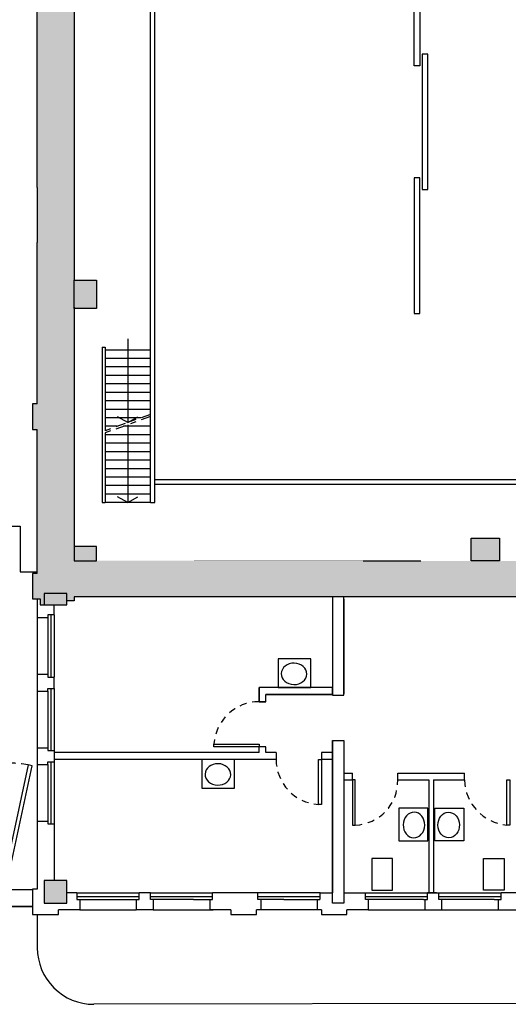
# Model space of a CAD drawing. Units: inches. Extents: x 259 to 372, y -469 to -381.
# Drawn here: x 297 to 306, y -457 to -440 of the extents above; entities that cross this region are included whole.
import ezdxf

# ---------------------------------------------------------------- set-up
doc = ezdxf.new("R2010")
doc.units = ezdxf.units.IN
doc.header["$MEASUREMENT"] = 0
doc.linetypes.add('DASHDOT', pattern=[1, 0.5, -0.25, 0, -0.25])
doc.linetypes.add('HIDDEN', pattern=[0.375, 0.25, -0.125])
for name, color, linetype in [('ARREDI', 6, 'Continuous'), ('BASE', 7, 'Continuous'), ('Muro_c.a.', 8, 'Continuous'), ('proiezione', 252, 'Continuous'), ('SANITARI', 8, 'Continuous'), ('vista_sotto', 8, 'Continuous')]:
    doc.layers.add(name, color=color, linetype=linetype)

msp = doc.modelspace()

# ---------------------------------------------------------------- hatches: boundary and pattern name
at = {"layer": 'BASE', "linetype": 'ByBlock'}
h = msp.add_hatch(dxfattribs=at)
h.set_pattern_fill('ANSI38', color=8, scale=1.000000000000012, style=0)
h.set_pattern_definition([(44.99999999999999, (280.4978895016024, -484.6016989967225), (-0.08838834764831947, 0.08838834764831947), []), (135, (280.4978895016024, -484.6016989967225), (-0.2651650429449584, 0.0883883476483195), [0.3125000000000037, -0.1875000000000022])])
edge = h.paths.add_edge_path()
edge.add_line((313.0455626663846, -431.2519332836652), (313.0455626663845, -433.9269332836653))
edge.add_line((312.2255625972722, -431.3519332836654), (297.9755625972722, -431.3519332836651))
edge.add_line((297.9755625972722, -431.3519332836651), (297.9755625972855, -449.4119332836606))
edge.add_line((297.9755625972855, -449.4119332836606), (310.3655625972722, -449.4155482232292))
edge.add_line((310.3655625972722, -449.4155482232292), (310.3655625972722, -450.1055482232292))
edge.add_line((313.0484083658571, -433.9269332836653), (312.2255625972724, -433.9269332836653))
edge.add_line((312.2255625972724, -433.9269332836653), (312.2255625972724, -431.3519332836654))
edge.add_line((310.365562597272, -450.1055482232292), (307.6584593415611, -450.1019332836654))
edge.add_line((307.6584593415611, -450.1019332836654), (307.6584593415611, -450.0519332836654))
edge.add_line((307.6584593415611, -450.0519332836654), (297.9755625972722, -450.0519332836654))
edge.add_line((297.9755625972722, -450.0519332836654), (297.9755625972722, -450.121933283666))
edge.add_line((297.9755625972722, -450.121933283666), (297.8455652728086, -450.121933283666))
edge.add_line((297.8455652728086, -450.121933283666), (297.8455652728086, -450.191933283666))
edge.add_line((297.8455652728086, -450.191933283666), (297.3755625972721, -450.191933283666))
edge.add_line((297.3755625972721, -450.191933283666), (297.3755625972723, -450.0869332855041))
edge.add_line((297.3755625972723, -450.0869332855041), (297.2405619283885, -450.0869332855041))
edge.add_line((297.2405619283885, -450.0869332855041), (297.2405619283885, -449.6369299410844))
edge.add_line((297.2405619283885, -449.6369299410844), (297.325561997501, -449.6369299610768))
edge.add_line((297.325561997501, -449.6369299610768), (297.325561997501, -447.0869332855043))
edge.add_line((297.325561997501, -447.0869332855043), (297.2405625972721, -447.0869332855043))
edge.add_line((297.2405625972721, -447.0869332855043), (297.2405625972721, -446.6369332855041))
edge.add_line((297.2405625972721, -446.6369332855041), (297.3255625972723, -446.6369332855041))
edge.add_line((297.3255625972723, -446.6369332855041), (297.3255625972836, -430.7519798732666))
edge.add_line((297.3255625972836, -430.7519798732666), (312.2255625972724, -430.7519798732666))
edge.add_line((312.2255625972724, -430.7519798732666), (312.2255625972724, -428.811933283665))
edge.add_line((312.2255625972724, -428.811933283665), (313.0455625972721, -428.8119332836646))
edge.add_line((313.0455625972721, -428.8119332836646), (313.0455626663846, -431.2519332836654))
at = {"layer": 'Muro_c.a.'}
for points in [[(298.3755625972793, -444.4469332836654), (297.9755625281668, -444.4469332836654), (297.9755625281668, -444.9219332836653), (297.9755625972722, -444.9219332836653), (297.9755625972722, -444.9469332836654), (298.3755625972793, -444.9469332836654)], [(304.9955625972793, -449.0119332494198), (304.9955625972793, -449.4119332836649), (305.4955625581027, -449.4119332836649), (305.4955625581027, -449.0119332494198)], [(297.9755625972855, -449.4119332836606), (298.3755625972854, -449.4119332836606), (298.3755625972854, -449.1619332836608), (297.9755625972855, -449.1619332836608)]]:
    msp.add_hatch(color=8, dxfattribs=at).paths.add_polyline_path(points)
h = msp.add_hatch(color=8, dxfattribs=at)
h.paths.add_polyline_path([(297.8455652728087, -450.191933283666), (297.8455652728085, -449.9919362267559), (297.4455625972719, -449.9919362267559), (297.4455625972721, -450.191933283666)])
h.paths.add_polyline_path([(297.4455625972723, -455.0719332836661), (297.4455625972723, -455.471933283666), (297.8455625972723, -455.471933283666), (297.8455625972723, -455.0719332836661)])

# ---------------------------------------------------------------- linework, layer by layer
at = {"layer": 'ARREDI', "color": 8}
for points in [[(303.9919256606503, -438.2519332836654), (304.0919256606504, -438.2519332836654), (304.0919256606504, -440.6519332836654), (303.9919256606503, -440.6519332836654)], [(304.1285808199837, -442.8430496529101), (304.2285808199836, -442.8430496529101), (304.2285808199836, -440.4430496529101), (304.1285808199837, -440.4430496529101)], [(303.9919256606503, -445.0341660221547), (304.0919256606504, -445.0341660221547), (304.0919256606504, -442.6341660221548), (303.9919256606503, -442.6341660221548)]]:
    msp.add_lwpolyline(points, close=True, dxfattribs=at)
at = {"layer": 'BASE', "color": 8}
for p, q in [((297.3255625972721, -442.807954949227), (297.3255625972723, -430.7519798732666)), ((297.9755626663845, -439.6469332836696), (297.9755625972722, -442.6039300251872)), ((297.9755625972722, -442.6039300251872), (297.9755625972722, -443.9819798732667)), ((297.9755625972722, -442.6039300251872), (297.9755625972722, -443.9819798732667)), ((297.3255625972721, -442.807954949227), (297.3255625972721, -443.777954949227)), ((297.3255625972722, -442.807954949227), (297.3255625972722, -443.777954949227)), ((297.3255625972723, -446.6369332855041), (297.3255625972721, -443.777954949227)), ((297.9755625972722, -443.9819798732667), (297.9755625972855, -444.4469332836654)), ((297.9755625972722, -444.9219332836653), (297.9755625972722, -446.3839300251873)), ((297.9755625972722, -446.3839300251873), (297.9755625639276, -449.1119332855043)), ((297.3255621327428, -449.0619332855042), (297.3255625972723, -447.0869332855042)), ((297.325561997501, -449.6369299410844), (297.3255621327432, -449.0619332855043)), ((297.9755625972722, -449.1119332855043), (297.9755625972722, -449.4119332836653)), ((303.0853616528404, -449.4119332836653), (304.1053616528404, -449.4119332836653)), ((302.548459341561, -450.0519332836654), (297.9755625972722, -450.0519332836654)), ((302.548459341561, -450.0919332836655), (302.548459341561, -451.7669332836656)), ((307.6584593415611, -450.0519332836654), (302.7484594106729, -450.0519332836654)), ((302.7484594106729, -450.0919332836655), (302.7484594106729, -451.7669332836656)), ((302.5484593419675, -451.6569332755346), (301.248459341561, -451.6569332755346)), ((301.248459341561, -451.9069332836655), (301.248459341561, -451.6569332755346)), ((302.5484593419675, -451.7769332755345), (301.3684593419678, -451.7769332755345)), ((301.3684593415903, -451.9069332836656), (301.3684593419678, -451.7769332755345)), ((301.3684593415903, -451.9069332836656), (301.248459341561, -451.9069332836655)), ((302.548459341561, -452.5919332836658), (302.7484593415606, -452.5919332836658)), ((302.548459341561, -452.5919332836658), (302.548459341561, -455.2908475095259)), ((302.7484594106731, -452.5926058086434), (302.7484594106731, -455.2912607586878)), ((301.248459341561, -452.8069332836657), (301.248459341561, -452.7069332836654)), ((301.3684593415613, -452.7069332836658), (301.248459341561, -452.7069332836658)), ((301.3684593415613, -452.8069332836657), (301.3684593415613, -452.7069332836658)), ((301.248459341561, -452.8069332836657), (297.6255625972723, -452.8069332836657)), ((301.548459341561, -452.9269332836654), (297.6255625972723, -452.9269332836654)), ((301.548459341561, -452.8069332836657), (301.3684593415613, -452.8069332836657)), ((301.548459341561, -452.8069332836657), (301.548459341561, -452.9269332836654)), ((302.548459341561, -452.8069332836657), (302.348459341561, -452.8069332836657)), ((302.348459341561, -452.8069332836657), (302.348459341561, -452.9269332836654)), ((302.548459341561, -452.9269332836654), (302.348459341561, -452.9269332836654)), ((302.7484594106731, -453.1719332836655), (302.8984593415602, -453.1719332836655)), ((302.7484593761168, -453.2919332836655), (302.898459307004, -453.2919332836655)), ((302.8984593415602, -453.2919332836655), (302.8984593415601, -453.1719332836655)), ((303.6984593415603, -453.2919332836655), (303.6984593415603, -453.1719332836655)), ((303.6984593415603, -453.1719332836658), (304.8784593415609, -453.1719332836655)), ((303.6984593415603, -453.2919332836655), (304.2484593415612, -453.2919332836655)), ((304.2484593415612, -453.2919332836655), (304.2484594106735, -455.2919212935732)), ((304.3284594106736, -453.2919332836655), (304.3284594106734, -455.2919212935732)), ((304.3284594106736, -453.2919332836655), (304.8784593415609, -453.2919332836655)), ((304.8784593415609, -453.2919332836655), (304.8784593415609, -453.1719332836655)), ((299.1255945372246, -455.3590703777851), (298.0255945365567, -455.3590738779025)), ((298.0255849908896, -455.4090738461138), (299.1255849908895, -455.4090738461138))]:
    msp.add_line(p, q, dxfattribs=at)
at = {"layer": 'BASE', "color": 8, "linetype": 'DASHDOT', "ltscale": 0.35}
for p, q in [((299.3253616528407, -446.8209224100941), (298.5253616528408, -447.1095975446889)), ((299.3253616528407, -446.85963499576), (298.5253616528408, -447.1483101303547))]:
    msp.add_line(p, q, dxfattribs=at)
at = {"layer": 'BASE', "color": 8, "linetype": 'ByBlock', "const_width": 0.001000000000000012}
for points in [[(310.365562597272, -450.1055482232292), (307.6584593415611, -450.1019332836654), (307.6584593415611, -450.0519332836654), (297.9755625972722, -450.0519332836654), (297.9755625972722, -450.121933283666), (297.8455652728086, -450.121933283666), (297.8455652728086, -450.191933283666), (297.3755625972721, -450.191933283666), (297.3755625972723, -450.0869332855041), (297.2405619283885, -450.0869332855041), (297.2405619283885, -449.6369299410844), (297.325561997501, -449.6369299610768), (297.325561997501, -447.0869332855043), (297.2405625972721, -447.0869332855043), (297.2405625972721, -446.6369332855041), (297.3255625972723, -446.6369332855041), (297.3255625972836, -430.7519798732666), (312.2255625972724, -430.7519798732666), (312.2255625972724, -428.811933283665), (313.0455625972721, -428.8119332836646), (313.0455626663846, -431.2519332836654), (313.0455626663846, -431.2519332836652)], [(312.2255625972722, -431.3519332836654), (297.9755625972722, -431.3519332836651), (297.9755625972855, -449.4119332836606), (310.3655625972722, -449.4155482232292), (310.3655625972722, -450.1055482232292)]]:
    msp.add_lwpolyline(points, dxfattribs=at)
at = {"layer": 'BASE', "color": 8}
for points in [[(297.3255625972723, -446.6369332855041), (297.2405625972721, -446.6369332855041), (297.2405625972721, -447.0869332855043), (297.3255625972723, -447.0869332855043)], [(302.5484593415696, -450.0519332836654), (302.5484594106733, -451.7919332836653), (302.748459410673, -451.7919332836653), (302.748459341568, -450.0519332836603)], [(302.5484594053119, -451.6569332755346), (301.248459341561, -451.6569332755346), (301.248459341561, -451.9069332836657), (301.3684593415903, -451.9069332840143), (301.3684593419678, -451.7769332755345), (302.5484594100774, -451.7769332286653), (302.5484594100774, -451.6569332755346)], [(302.5484593415696, -455.4719332878439), (302.5484594106733, -452.5919332836658), (302.7484593415606, -452.5919332836658), (302.748459341568, -455.4719332878439)], [(296.8255625972721, -455.5319332836658), (297.2405625972721, -455.5319332836658), (297.2405625972721, -455.6719332836657), (297.7005625972719, -455.6719332923047), (297.7005626663847, -455.5919332923049)]]:
    msp.add_lwpolyline(points, dxfattribs=at)
for points in [[(305.4955625581027, -449.4119332836649), (304.9955625972793, -449.4119332836649), (304.9955625972793, -449.0119332494198), (305.4955625581027, -449.0119332494198)], [(302.5484594106733, -451.7919332836653), (302.748459410673, -451.7919332836653), (302.748459410673, -450.0519332836654), (302.5484593415611, -450.0519332836654)], [(302.748459341568, -455.4719332878439), (302.5484593415696, -455.4719332878439), (302.5484594106733, -452.5919332836658), (302.748459410673, -452.5919332836658)], [(300.4501278642063, -452.7069332836654), (300.4501278642063, -452.6569332836656), (301.248459341561, -452.6569332836656), (301.248459341561, -452.7069332836654)], [(302.348459341561, -453.7252647610204), (302.2984593415611, -453.7252647610204), (302.2984593415611, -452.9269332836654), (302.348459341561, -452.9269332836654)], [(302.8984593415606, -454.0902647610203), (302.9484593415605, -454.0902647610203), (302.9484593415605, -453.2919332836655), (302.8984593415602, -453.2919332836655)], [(305.6784593415612, -454.0902647610204), (305.6284593415612, -454.0902647610204), (305.6284593415612, -453.2919332836655), (305.6784593415612, -453.2919332836655)]]:
    msp.add_lwpolyline(points, close=True, dxfattribs=at)
at = {"layer": 'Muro_c.a.', "color": 8}
for points in [[(297.9755625281668, -444.4469332836654), (298.3755625972793, -444.4469332836654), (298.3755625972793, -444.9469332836654), (297.9755625281668, -444.9469332836654)], [(298.3755625972854, -449.1619332836608), (297.9755625972855, -449.1619332836608), (297.9755625972855, -449.4119332836606), (298.3755625972854, -449.4119332836606)]]:
    msp.add_lwpolyline(points, close=True, dxfattribs=at)
at = {"layer": 'proiezione'}
for p, q in [((299.3253616528404, -448.3819798732628), (299.3253616528406, -432.3819798732667)), ((299.4053617219647, -448.3819798732628), (299.4053616528404, -432.4719798732666)), ((298.9253616528406, -445.482921383324), (298.9253616528406, -446.9652599773915)), ((298.4753616528408, -445.6329213833241), (298.5253616528408, -445.6329213833241)), ((298.4753616528408, -445.6329213833241), (298.4753616528408, -448.3819798732628)), ((298.5253616528408, -445.6329213833241), (298.5253616528408, -447.1095975446889)), ((299.3253616528407, -445.6819798732625), (298.5253616528408, -445.6819798732628)), ((299.3253616528407, -445.8319798732626), (298.5253616528408, -445.8319798732626)), ((299.3253616528407, -445.9819798732627), (298.5253616528408, -445.9819798732627)), ((299.3253616528407, -446.1319798732626), (298.5253616528408, -446.1319798732626)), ((299.3253616528407, -446.2819798732627), (298.5253616528408, -446.2819798732627)), ((299.3253616528407, -446.4319798732628), (298.5253616528408, -446.4319798732628)), ((299.3253616528407, -446.5819798732626), (298.5253616528408, -446.5819798732626)), ((299.3253616528407, -446.7319798732627), (298.5253616528408, -446.7319798732627)), ((299.1561542474178, -446.8819798732626), (298.5253616528408, -446.8819798732628)), ((298.7755625972725, -446.8819798732626), (298.713638656275, -446.8819798732626)), ((298.9253616528406, -446.9652599773915), (298.7469453642034, -446.8622512851189)), ((298.9253616528406, -446.9652599773915), (299.1037779414779, -446.8622512851189)), ((298.9253616528406, -447.0039725630573), (298.9253616528406, -448.3819798732628)), ((298.7404620536013, -447.0319798732627), (298.5253616528408, -447.0319798732627)), ((298.5253616528408, -447.1483101303547), (298.5253616528408, -448.3819798732627)), ((299.3253616528407, -447.1819798732628), (298.5253616528408, -447.1819798732628)), ((299.3253616528407, -447.0319798732627), (298.8477455180264, -447.0319798732627)), ((299.3253616528407, -447.3319798732626), (298.5253616528408, -447.3319798732626)), ((299.3253616528407, -447.4819798732627), (298.5253616528408, -447.4819798732627)), ((299.3253616528407, -447.6319798732628), (298.5253616528408, -447.6319798732628)), ((299.3253616528407, -447.7819798732627), (298.5253616528408, -447.7819798732627)), ((299.3253616528407, -447.9319798732628), (298.5253616528408, -447.9319798732628)), ((312.3155625972723, -447.9819798732667), (299.4053616528405, -447.9819798732667)), ((312.3155625972723, -448.0619798732669), (299.4053616528405, -448.0619798732669)), ((299.3253616528407, -448.0819798732626), (298.5253616528408, -448.0819798732629)), ((299.3253616528407, -448.2319798732627), (298.5253616528408, -448.2319798732627)), ((298.4753616528408, -448.3819798732628), (298.5253616528408, -448.3819798732628)), ((299.3253616528407, -448.3819798732628), (298.5253616528408, -448.3819798732628)), ((298.9253616528408, -448.3819798732628), (298.7469453642037, -448.2789711809902)), ((298.9253616528408, -448.3819798732628), (299.1037779414779, -448.2789711809902)), ((299.3253616528407, -448.3819798732628), (299.4053616528407, -448.3819798732628)), ((297.3255606299982, -450.0869332854268), (297.3255607576408, -450.4201074381355)), ((297.3255625972723, -450.0869332855041), (297.3755625972723, -450.0869332855041)), ((297.3755625972723, -450.0869332855041), (297.3755625972721, -450.191933283666)), ((297.9755625972722, -450.121933283666), (297.8455652728086, -450.121933283666)), ((297.9755625972722, -450.0519332836654), (297.9755625972722, -450.121933283666)), ((297.3755625972721, -450.191933283666), (297.445561663059, -450.191933283666)), ((297.6255625972723, -450.3701074381356), (297.6255625972723, -450.191933283666)), ((297.5136073427665, -450.4201074381355), (297.325560757641, -450.4201074381355)), ((297.325560757641, -450.4201074381355), (297.325560757641, -451.4201074381356)), ((297.5136073427665, -450.3701074381356), (297.5136073427663, -451.4201074381356)), ((297.6255625972723, -450.3701074381356), (297.5136073427665, -450.3701074381356)), ((297.5636073427665, -450.3701074381356), (297.5636073427662, -451.4701074381358)), ((297.6255625972723, -450.3701074381356), (297.6255625972723, -451.4701074381356)), ((297.3255611407517, -451.4201074381356), (297.5136073427663, -451.4201074381356)), ((297.3255611407517, -451.4201074381356), (297.325561255685, -451.7201074381355)), ((297.5136073427665, -451.4201074381357), (297.5136073427665, -451.4701074381358)), ((297.5136073427665, -451.4701074381358), (297.6255625972723, -451.4701074381356)), ((297.6255625972723, -451.670107438135), (297.6255625972723, -451.4701074381356)), ((297.325561255685, -451.7201074381355), (297.5136073427665, -451.7201074381348)), ((297.325561255685, -451.7201074381355), (297.3255616387959, -452.720107438135)), ((297.5136073427665, -451.670107438135), (297.6255625972723, -451.670107438135)), ((297.5136073427665, -451.7201074381348), (297.5136073427665, -451.670107438135)), ((297.5136073427665, -451.7201074381348), (297.5136073427663, -452.720107438135)), ((297.5636073427665, -451.670107438135), (297.5636073427663, -452.770107438135)), ((297.6255625972723, -451.670107438135), (297.6255625972723, -452.7701074381348)), ((297.3255616387958, -452.720107438135), (297.5136073427663, -452.720107438135)), ((297.3255616387958, -452.720107438135), (297.3255616387968, -453.0201074381351)), ((297.5136073427665, -452.720107438135), (297.5136073427665, -452.770107438135)), ((297.5136073427665, -452.7701074381348), (297.6255626405625, -452.7701074381348)), ((297.6255625972723, -452.6219332855048), (297.6255625972723, -452.7819332855045)), ((297.6255626405625, -452.7701074381348), (297.625562835368, -452.9701074381344)), ((297.3255617537289, -453.0201074381351), (297.5136075808622, -453.0201074381345)), ((297.3255617537291, -453.0201074381351), (297.3255621368399, -454.0201074381345)), ((297.5136075808622, -452.9701074381344), (297.625562835368, -452.9701074381344)), ((297.5136075808622, -453.0201074381345), (297.5136075808622, -452.9701074381344)), ((297.5136075808622, -453.0201074381345), (297.513607580862, -454.0201074381345)), ((297.5636075808621, -452.9701074381344), (297.563607580862, -454.0701074381345)), ((297.625562835368, -452.9701074381344), (297.625562835368, -454.0701074381344)), ((297.3255621368397, -454.0201074381345), (297.513607580862, -454.0201074381345)), ((297.3255621368397, -454.0201074381345), (297.3255621368397, -455.2219332836656)), ((297.5136075808622, -454.0201074381345), (297.5136075808622, -454.0701074381345)), ((297.5136075808622, -454.0701074381344), (297.6255402335597, -454.0701074381344)), ((297.6255402335597, -454.0701074381344), (297.6255402335597, -455.0219332836658)), ((297.6255402335597, -454.0701074381344), (297.6255402335597, -455.0719332836659)), ((298.0256073546, -455.2919332836658), (297.8455625972721, -455.2919332836658)), ((298.0256073546, -455.2919332836658), (298.0255849908896, -455.4090738461138)), ((298.0256073546023, -455.2919332709436), (299.125607354602, -455.2919332709436)), ((299.1255849908893, -455.4090738461138), (299.1256073546022, -455.2919332709434)), ((299.3255626254723, -455.2919332709436), (299.1256073546022, -455.2919332709434)), ((299.3255626254723, -455.2919421971184), (300.0456297200189, -455.2919421971184)), ((299.3255626254723, -455.4090827722886), (299.3255626254723, -455.2919421971184)), ((300.4255945365622, -455.3590827722884), (299.3255626254723, -455.3590827722886)), ((299.4355849908894, -455.2919421971184), (300.425607356321, -455.291933192303)), ((299.4355849908894, -455.2919421971184), (300.0456297200191, -455.2919421971184)), ((300.4255849908893, -455.4090827722886), (300.4256073563035, -455.2919332836658)), ((301.2269889409923, -455.2919332827554), (300.4256073563035, -455.2919332836658)), ((301.2270113047052, -455.4090738579255), (301.2269889409923, -455.2919332827554)), ((302.3270334021114, -455.2919339650786), (301.2269889409923, -455.2919332827554)), ((302.3234465926338, -455.3590738579253), (301.2270017590319, -455.3590738579255)), ((302.3270110383987, -455.4090745402485), (302.3270334021114, -455.2919339650786)), ((302.3270334021114, -455.2919339650786), (302.5484593458888, -455.2919304948264)), ((302.7484593458872, -455.2919273603678), (303.1355625553874, -455.2919212935732)), ((303.128584935273, -455.4090618687434), (303.1285737534167, -455.2919212935732)), ((304.2255609353767, -455.3590618687432), (303.1285801624365, -455.3590618687434)), ((303.1355513731655, -455.2919193780343), (304.2255625553871, -455.2919212935732)), ((303.1355625553874, -455.2919212935732), (304.2255625553871, -455.2919212935734)), ((303.4855178279617, -455.2919212935732), (304.2255625553871, -455.2919212935732)), ((304.2255513897036, -455.4090618687434), (304.2255737534163, -455.2919212935732)), ((304.3855625877329, -455.2919212935732), (304.2255625877331, -455.2919212935732)), ((304.2255625877331, -455.2919212935732), (304.4255737695893, -455.2919212935732)), ((304.4255961333019, -455.4090618687434), (304.4255737695893, -455.2919212935732)), ((304.4255737696534, -455.291921628746), (305.525584949622, -455.2919308435156)), ((305.5255721334056, -455.3590618687432), (304.4255865876289, -455.3590618687434)), ((305.5255625877325, -455.4090618687434), (305.5255849514454, -455.2919212935732)), ((306.0284593415611, -455.2919405819885), (305.5255849473331, -455.2919428336082)), ((298.0755849908896, -455.4090738461138), (298.0755849908896, -455.5919332709437)), ((299.0755849908894, -455.4090738461138), (299.0755849908894, -455.5919332709437)), ((300.0856073563063, -455.4090827722886), (299.3255626254723, -455.4090827722886)), ((299.3755849908893, -455.4090738461139), (299.3755849908893, -455.5919332709437)), ((300.0856073563063, -455.4090827722886), (300.4255849908893, -455.4090827722886)), ((300.3755849908893, -455.4090738461139), (300.3755849908893, -455.5919332709437)), ((301.6834370469607, -455.4090738579255), (301.2270113047052, -455.4090738579255)), ((301.2770110385292, -455.4090738579255), (301.2770110385292, -455.5919332827555)), ((301.6834370469607, -455.4090738579255), (302.3234370469608, -455.4090738579255)), ((302.277011038529, -455.4090738579255), (302.277011038529, -455.5919332827555)), ((303.5155401916745, -455.4090618687434), (303.128584935273, -455.4090618687434)), ((303.1755737534167, -455.4090618687434), (303.1755737534167, -455.5919212935734)), ((304.1555401916743, -455.4090618687434), (303.4855401916745, -455.4090618687434)), ((304.1555401916743, -455.4090618687434), (304.2255513897036, -455.4090618687434)), ((304.1755737857622, -455.4090618687434), (304.1755513897037, -455.5919212935734)), ((304.76554022402, -455.4090618687434), (304.4255961333019, -455.4090618687434)), ((304.4755849514456, -455.4090618687434), (304.4755849514456, -455.5919212935734)), ((305.4055402240198, -455.4090618687434), (304.73554022402, -455.4090618687434)), ((305.4055402240198, -455.4090618687434), (305.5255625877325, -455.4090618687434)), ((305.4755625877326, -455.4090618687434), (305.4755625877326, -455.5919212935734)), ((298.0755849908896, -455.5919309876807), (297.7005626663869, -455.5919306636956)), ((298.0755849908896, -455.5919309876807), (299.0755849908894, -455.5919332709437)), ((299.3755849908893, -455.5919321107626), (299.0755849908894, -455.5919318515899)), ((299.3755849908893, -455.5919321107626), (300.3755849908893, -455.5919332709437)), ((300.7505625862643, -455.5919332986183), (300.3755849908893, -455.5919329746717)), ((300.3755849908893, -455.5919332709437), (300.4356073563061, -455.5919332709437)), ((301.2770110385292, -455.5919332827555), (301.2005625862644, -455.5919332827555)), ((302.277011038529, -455.5919332827555), (301.2770110385292, -455.5919332827555)), ((302.3505625862644, -455.591933298618), (302.277011038529, -455.5919332827555)), ((303.1755737534167, -455.5919212935734), (302.8005625862644, -455.5919212935734)), ((303.1755737534167, -455.5919212935734), (304.1755513897037, -455.5919212935734)), ((304.1755513897037, -455.5919212935734), (304.4755849514456, -455.5919212935734)), ((304.4755849514456, -455.5919212935734), (305.4755625877326, -455.5919212935734)), ((305.4755625877326, -455.5919212935734), (305.8505625862642, -455.5919212935734))]:
    msp.add_line(p, q, dxfattribs=at)
for points in [[(297.3255619283888, -449.6369299410844), (297.2405619283885, -449.6369299410844), (297.2405619283885, -450.0869299411124), (297.3255625972722, -450.0869332855041)], [(297.325561997501, -449.6369299410844), (297.2405619283885, -449.6369299410844), (297.2405619283885, -450.0869299411124), (297.3255625972722, -450.0869332855041)], [(297.3255625972722, -455.2219332836656), (297.2405625972721, -455.2219332836656), (297.2405625972721, -455.5919332836655)], [(297.2405625972721, -455.5919332836655), (297.2405625972721, -455.6719332836657), (297.7005625972719, -455.6719332836657), (297.7005626663847, -455.5919332836658)], [(300.7505625862643, -455.5919332986183), (300.7505625862643, -455.6719332836657), (301.2005625862644, -455.6719332836657), (301.2005625862644, -455.5919332986183)], [(302.3505625862644, -455.591933298618), (302.3505625862644, -455.6719332836657), (302.8005625862646, -455.6719332836657), (302.8005625862646, -455.591933298618)]]:
    msp.add_lwpolyline(points, dxfattribs=at)
for points in [[(297.4455625972721, -450.191933283666), (297.8455652728086, -450.191933283666), (297.8455652728086, -449.9919362267559), (297.4455625972721, -449.9919362267559)], [(303.6044799949429, -455.2398148823403), (303.6044799949429, -454.683925123259), (303.2405353218396, -454.683925123259), (303.2405353218396, -455.2398148823403)], [(305.2169916609553, -455.2398148823403), (305.2169916609553, -454.683925123259), (305.5809363340586, -454.683925123259), (305.5809363340586, -455.2398148823403)], [(297.4455625972723, -455.471933283666), (297.8455625972723, -455.471933283666), (297.8455625972723, -455.0719332836661), (297.4455625972723, -455.0719332836661)]]:
    msp.add_lwpolyline(points, close=True, dxfattribs=at)
at = {"layer": 'proiezione', "linetype": 'HIDDEN', "ltscale": 0.5}
for centre, radius, start, end in [((301.248459341561, -452.7069332836658), 0.8000000000000094, 90, 176.1774462707458), ((302.348459341561, -452.9269332836657), 0.8000000000000094, 180, 266.1774462706967), ((302.9181290903402, -453.310307713171), 0.780546552505852, 272.2269434164653, 1.348893945998396), ((305.7039670307699, -453.2678653449908), 0.8258584688767033, 181.6700035573845, 264.7541590801797)]:
    msp.add_arc(centre, radius, start, end, dxfattribs=at)
at = {"layer": 'SANITARI', "color": 8}
for points in [[(301.5823516341259, -451.1464895090655), (301.5823516341259, -451.6569332755346), (302.1604423501653, -451.6569332755346), (302.1604423501653, -451.1464895090655)], [(300.2358346511086, -452.9269332836654), (300.2358346511086, -453.4373770501346), (300.8139253671482, -453.4373770501346), (300.8139253671482, -452.9269332836654)], [(303.7195208120803, -454.3718161985079), (304.2299645785494, -454.3718161985079), (304.2299645785494, -453.7937254824683), (303.7195208120803, -453.7937254824683)], [(304.8661612014903, -454.3718161985079), (304.3557174350213, -454.3718161985079), (304.3557174350213, -453.7937254824683), (304.8661612014903, -453.7937254824683)]]:
    msp.add_lwpolyline(points, close=True, dxfattribs=at)
at = {"layer": 'SANITARI', "color": 8, "extrusion": (0, 0, -1)}
for centre, major_axis in [((301.8657293706622, -451.4130540451544), (-0.2267021892292317, 0.005671326427091474)), ((301.8657293706622, -451.4130540451544), (-0.2267021892292317, 0.005671326427091474)), ((301.8657293706622, -451.4130540451544), (-0.2267021892292317, 0.005671326427091474)), ((300.5192123876449, -453.1934978197543), (-0.2267021892292317, 0.005671326427091474)), ((300.5192123876449, -453.1934978197543), (-0.2267021892292317, 0.005671326427091474)), ((300.5192123876449, -453.1934978197543), (-0.2267021892292317, 0.005671326427091474)), ((303.986085348169, -454.0884384619714), (-0.005671326427091434, -0.2267021892292317))]:
    msp.add_ellipse(centre, major_axis=major_axis, ratio=0.8355136602291808, dxfattribs=at)
at = {"layer": 'SANITARI', "color": 8}
msp.add_ellipse((304.5995966654017, -454.0884384619714), major_axis=(0.005671326427090771, -0.2267021892292319), ratio=0.8355136602291807, dxfattribs=at)
at = {"layer": 'vista_sotto'}
for p, q in [((285.3876276512315, -448.8019801415231), (297.025562597272, -448.8019798732676)), ((297.025562597272, -448.8019798732676), (297.025562597272, -449.6069798732664)), ((297.025562597272, -449.6069798732664), (297.325561997501, -449.6069798732667))]:
    msp.add_line(p, q, dxfattribs=at)
at = {"layer": 'vista_sotto', "color": 8}
for p, q in [((296.8255626663846, -455.2319332836652), (297.2405626663846, -455.2319332836652)), ((297.2405626663846, -455.5319332836654), (296.8255626663846, -455.5319332836654)), ((297.3255626663846, -455.6919332836655), (297.3255625972721, -456.2625897212816)), ((364.4203616528411, -457.1419332836657), (298.3273881252196, -457.2625880550041))]:
    msp.add_line(p, q, dxfattribs=at)
msp.add_lwpolyline([(296.7067900910272, -455.1762418671636), (296.7752702862655, -455.1907492053111), (297.2360733562925, -453.0408174995308), (297.1675931610541, -453.0263101613833)], close=True, dxfattribs=at)
at = {"layer": 'vista_sotto', "linetype": 'HIDDEN', "ltscale": 0.5}
msp.add_arc((296.7752702862657, -455.1907492053112), 2.199707619880834, 79.72620038933125, 180, dxfattribs=at)
at = {"layer": 'vista_sotto', "color": 8}
msp.add_arc((298.3255625972721, -456.2625897212818), 1.000000000000012, 180, 270.1045951048777, dxfattribs=at)

doc.saveas('drawing.dxf')
